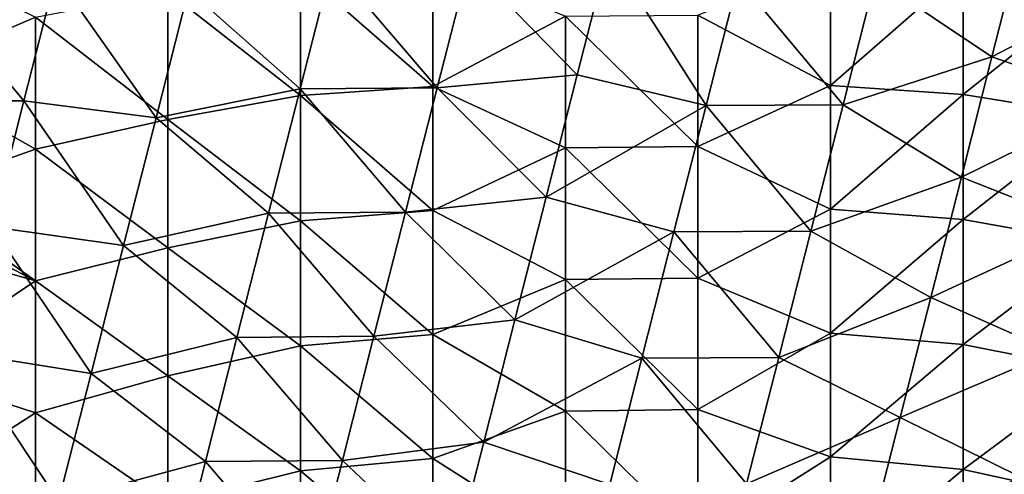
# Model space of a CAD drawing. Units: inches. Extents: x -7.1 to 7.1, y -21.3 to 0.
# Drawn here: x -2.3 to 1.4, y -5.2 to -3.5 of the extents above; entities that cross this region are included whole.
import ezdxf

# ---------------------------------------------------------------- set-up
doc = ezdxf.new("R2010")
doc.units = ezdxf.units.IN
doc.header["$LTSCALE"] = 65.185185
doc.header["$MEASUREMENT"] = 0
doc.layers.add('112', color=7, linetype='CONTINUOUS')
doc.layers.add('4', color=7, linetype='CONTINUOUS')

msp = doc.modelspace()

# ---------------------------------------------------------------- linework, layer by layer
at = {"layer": '112', "linetype": 'CONTINUOUS'}
for points in [[(1.3278, -3.6342, -12.1473), (1.4434, -3.1799, -12.1473), (0.8865, -3.3386, -12.1473), (1.3278, -3.6342, -12.1473)], [(1.3278, -3.6342, -12.1473), (1.9231, -3.3241, -12.1473), (1.4434, -3.1799, -12.1473), (1.3278, -3.6342, -12.1473)], [(-0.121, -3.2389, -12.1473), (-0.6486, -3.2828, -12.1473), (-0.2387, -3.7016, -12.1473), (-0.121, -3.2389, -12.1473)], [(-0.121, -3.2389, -12.1473), (-0.2387, -3.7016, -12.1473), (0.2481, -3.8182, -12.1473), (-0.121, -3.2389, -12.1473)], [(-0.121, -3.2389, -12.1473), (0.2481, -3.8182, -12.1473), (0.3695, -3.3409, -12.1473), (-0.121, -3.2389, -12.1473)], [(-1.1657, -3.2855, -12.1473), (-1.7065, -3.381, -12.1473), (-1.2851, -3.7549, -12.1473), (-1.1657, -3.2855, -12.1473)], [(-1.1657, -3.2855, -12.1473), (-1.2851, -3.7549, -12.1473), (-0.7679, -3.7517, -12.1473), (-1.1657, -3.2855, -12.1473)], [(-0.6486, -3.2828, -12.1473), (-1.1657, -3.2855, -12.1473), (-0.7679, -3.7517, -12.1473), (-0.6486, -3.2828, -12.1473)], [(-0.6486, -3.2828, -12.1473), (-0.7679, -3.7517, -12.1473), (-0.2387, -3.7016, -12.1473), (-0.6486, -3.2828, -12.1473)], [(-2.7251, -3.3248, -12.1473), (-2.8459, -3.7998, -12.1473), (-2.3297, -3.8007, -12.1473), (-2.7251, -3.3248, -12.1473)], [(-2.2088, -3.3256, -12.1473), (-2.7251, -3.3248, -12.1473), (-2.3297, -3.8007, -12.1473), (-2.2088, -3.3256, -12.1473)], [(-2.2088, -3.3256, -12.1473), (-2.3297, -3.8007, -12.1473), (-1.8293, -3.864, -12.1473), (-2.2088, -3.3256, -12.1473)], [(-1.7065, -3.381, -12.1473), (-2.2088, -3.3256, -12.1473), (-1.8293, -3.864, -12.1473), (-1.7065, -3.381, -12.1473)], [(0.2481, -3.8182, -12.1473), (0.7652, -3.8155, -12.1473), (0.3695, -3.3409, -12.1473), (0.2481, -3.8182, -12.1473)], [(0.7652, -3.8155, -12.1473), (0.8865, -3.3386, -12.1473), (0.3695, -3.3409, -12.1473), (0.7652, -3.8155, -12.1473)], [(0.7652, -3.8155, -12.1473), (1.3278, -3.6342, -12.1473), (0.8865, -3.3386, -12.1473), (0.7652, -3.8155, -12.1473)], [(1.8023, -3.799, -12.1473), (1.9231, -3.3241, -12.1473), (1.3278, -3.6342, -12.1473), (1.8023, -3.799, -12.1473)], [(-1.7065, -3.381, -12.1473), (-1.8293, -3.864, -12.1473), (-1.2851, -3.7549, -12.1473), (-1.7065, -3.381, -12.1473)], [(1.2122, -4.0884, -12.1473), (1.3278, -3.6342, -12.1473), (0.7652, -3.8155, -12.1473), (1.2122, -4.0884, -12.1473)], [(1.2122, -4.0884, -12.1473), (1.8023, -3.799, -12.1473), (1.3278, -3.6342, -12.1473), (1.2122, -4.0884, -12.1473)], [(-0.2387, -3.7016, -12.1473), (-0.7679, -3.7517, -12.1473), (-0.3564, -4.1642, -12.1473), (-0.2387, -3.7016, -12.1473)], [(-0.2387, -3.7016, -12.1473), (-0.3564, -4.1642, -12.1473), (0.2481, -3.8182, -12.1473), (-0.2387, -3.7016, -12.1473)], [(-1.2851, -3.7549, -12.1473), (-1.8293, -3.864, -12.1473), (-1.4046, -4.2242, -12.1473), (-1.2851, -3.7549, -12.1473)], [(-1.2851, -3.7549, -12.1473), (-1.4046, -4.2242, -12.1473), (-0.8872, -4.2207, -12.1473), (-1.2851, -3.7549, -12.1473)], [(-0.7679, -3.7517, -12.1473), (-1.2851, -3.7549, -12.1473), (-0.8872, -4.2207, -12.1473), (-0.7679, -3.7517, -12.1473)], [(-0.7679, -3.7517, -12.1473), (-0.8872, -4.2207, -12.1473), (-0.3564, -4.1642, -12.1473), (-0.7679, -3.7517, -12.1473)], [(-2.3297, -3.8007, -12.1473), (-2.8459, -3.7998, -12.1473), (-2.4505, -4.2757, -12.1473), (-2.3297, -3.8007, -12.1473)], [(-2.3297, -3.8007, -12.1473), (-2.4505, -4.2757, -12.1473), (-1.9522, -4.347, -12.1473), (-2.3297, -3.8007, -12.1473)], [(-1.8293, -3.864, -12.1473), (-2.3297, -3.8007, -12.1473), (-1.9522, -4.347, -12.1473), (-1.8293, -3.864, -12.1473)], [(-0.3564, -4.1642, -12.1473), (0.1267, -4.2954, -12.1473), (0.2481, -3.8182, -12.1473), (-0.3564, -4.1642, -12.1473)], [(0.1267, -4.2954, -12.1473), (0.6439, -4.2925, -12.1473), (0.2481, -3.8182, -12.1473), (0.1267, -4.2954, -12.1473)], [(0.6439, -4.2925, -12.1473), (0.7652, -3.8155, -12.1473), (0.2481, -3.8182, -12.1473), (0.6439, -4.2925, -12.1473)], [(0.6439, -4.2925, -12.1473), (1.2122, -4.0884, -12.1473), (0.7652, -3.8155, -12.1473), (0.6439, -4.2925, -12.1473)], [(1.6815, -4.2739, -12.1473), (1.8023, -3.799, -12.1473), (1.2122, -4.0884, -12.1473), (1.6815, -4.2739, -12.1473)], [(-1.8293, -3.864, -12.1473), (-1.9522, -4.347, -12.1473), (-1.4046, -4.2242, -12.1473), (-1.8293, -3.864, -12.1473)], [(1.0966, -4.5427, -12.1473), (1.2122, -4.0884, -12.1473), (0.6439, -4.2925, -12.1473), (1.0966, -4.5427, -12.1473)], [(1.0966, -4.5427, -12.1473), (1.6815, -4.2739, -12.1473), (1.2122, -4.0884, -12.1473), (1.0966, -4.5427, -12.1473)], [(-0.3564, -4.1642, -12.1473), (-0.8872, -4.2207, -12.1473), (-0.4741, -4.6269, -12.1473), (-0.3564, -4.1642, -12.1473)], [(-0.3564, -4.1642, -12.1473), (-0.4741, -4.6269, -12.1473), (0.1267, -4.2954, -12.1473), (-0.3564, -4.1642, -12.1473)], [(-1.4046, -4.2242, -12.1473), (-1.9522, -4.347, -12.1473), (-1.524, -4.6936, -12.1473), (-1.4046, -4.2242, -12.1473)], [(-1.4046, -4.2242, -12.1473), (-1.524, -4.6936, -12.1473), (-1.0065, -4.6897, -12.1473), (-1.4046, -4.2242, -12.1473)], [(-0.8872, -4.2207, -12.1473), (-1.4046, -4.2242, -12.1473), (-1.0065, -4.6897, -12.1473), (-0.8872, -4.2207, -12.1473)], [(-0.8872, -4.2207, -12.1473), (-1.0065, -4.6897, -12.1473), (-0.4741, -4.6269, -12.1473), (-0.8872, -4.2207, -12.1473)], [(-2.4505, -4.2757, -12.1473), (-2.5714, -4.7508, -12.1473), (-2.0751, -4.83, -12.1473), (-2.4505, -4.2757, -12.1473)], [(-1.9522, -4.347, -12.1473), (-2.4505, -4.2757, -12.1473), (-2.0751, -4.83, -12.1473), (-1.9522, -4.347, -12.1473)], [(1.5607, -4.7487, -12.1473), (1.6815, -4.2739, -12.1473), (1.0966, -4.5427, -12.1473), (1.5607, -4.7487, -12.1473)], [(-0.4741, -4.6269, -12.1473), (0.0052, -4.7727, -12.1473), (0.1267, -4.2954, -12.1473), (-0.4741, -4.6269, -12.1473)], [(0.0052, -4.7727, -12.1473), (0.5225, -4.7694, -12.1473), (0.1267, -4.2954, -12.1473), (0.0052, -4.7727, -12.1473)], [(0.5225, -4.7694, -12.1473), (0.6439, -4.2925, -12.1473), (0.1267, -4.2954, -12.1473), (0.5225, -4.7694, -12.1473)], [(0.5225, -4.7694, -12.1473), (1.0966, -4.5427, -12.1473), (0.6439, -4.2925, -12.1473), (0.5225, -4.7694, -12.1473)], [(-1.9522, -4.347, -12.1473), (-2.0751, -4.83, -12.1473), (-1.524, -4.6936, -12.1473), (-1.9522, -4.347, -12.1473)], [(0.9811, -4.997, -12.1473), (1.0966, -4.5427, -12.1473), (0.5225, -4.7694, -12.1473), (0.9811, -4.997, -12.1473)], [(0.9811, -4.997, -12.1473), (1.5607, -4.7487, -12.1473), (1.0966, -4.5427, -12.1473), (0.9811, -4.997, -12.1473)], [(-0.4741, -4.6269, -12.1473), (-1.0065, -4.6897, -12.1473), (-0.5918, -5.0896, -12.1473), (-0.4741, -4.6269, -12.1473)], [(-0.4741, -4.6269, -12.1473), (-0.5918, -5.0896, -12.1473), (0.0052, -4.7727, -12.1473), (-0.4741, -4.6269, -12.1473)], [(-1.524, -4.6936, -12.1473), (-2.0751, -4.83, -12.1473), (-1.6434, -5.163, -12.1473), (-1.524, -4.6936, -12.1473)], [(-1.524, -4.6936, -12.1473), (-1.6434, -5.163, -12.1473), (-1.1258, -5.1586, -12.1473), (-1.524, -4.6936, -12.1473)], [(-1.0065, -4.6897, -12.1473), (-1.524, -4.6936, -12.1473), (-1.1258, -5.1586, -12.1473), (-1.0065, -4.6897, -12.1473)], [(-1.0065, -4.6897, -12.1473), (-1.1258, -5.1586, -12.1473), (-0.5918, -5.0896, -12.1473), (-1.0065, -4.6897, -12.1473)], [(-2.5714, -4.7508, -12.1473), (-2.6923, -5.2259, -12.1473), (-2.198, -5.313, -12.1473), (-2.5714, -4.7508, -12.1473)], [(-2.0751, -4.83, -12.1473), (-2.5714, -4.7508, -12.1473), (-2.198, -5.313, -12.1473), (-2.0751, -4.83, -12.1473)], [(1.4399, -5.2236, -12.1473), (1.5607, -4.7487, -12.1473), (0.9811, -4.997, -12.1473), (1.4399, -5.2236, -12.1473)], [(-0.5918, -5.0896, -12.1473), (-0.1162, -5.25, -12.1473), (0.0052, -4.7727, -12.1473), (-0.5918, -5.0896, -12.1473)], [(-0.1162, -5.25, -12.1473), (0.4012, -5.2464, -12.1473), (0.0052, -4.7727, -12.1473), (-0.1162, -5.25, -12.1473)], [(0.4012, -5.2464, -12.1473), (0.5225, -4.7694, -12.1473), (0.0052, -4.7727, -12.1473), (0.4012, -5.2464, -12.1473)], [(0.4012, -5.2464, -12.1473), (0.9811, -4.997, -12.1473), (0.5225, -4.7694, -12.1473), (0.4012, -5.2464, -12.1473)], [(-2.0751, -4.83, -12.1473), (-2.198, -5.313, -12.1473), (-1.6434, -5.163, -12.1473), (-2.0751, -4.83, -12.1473)], [(0.8655, -5.4512, -12.1473), (0.9811, -4.997, -12.1473), (0.4012, -5.2464, -12.1473), (0.8655, -5.4512, -12.1473)], [(0.8655, -5.4512, -12.1473), (1.4399, -5.2236, -12.1473), (0.9811, -4.997, -12.1473), (0.8655, -5.4512, -12.1473)], [(-0.5918, -5.0896, -12.1473), (-1.1258, -5.1586, -12.1473), (-0.7095, -5.5523, -12.1473), (-0.5918, -5.0896, -12.1473)], [(-0.5918, -5.0896, -12.1473), (-0.7095, -5.5523, -12.1473), (-0.1162, -5.25, -12.1473), (-0.5918, -5.0896, -12.1473)], [(-1.6434, -5.163, -12.1473), (-2.198, -5.313, -12.1473), (-1.7628, -5.6323, -12.1473), (-1.6434, -5.163, -12.1473)], [(-1.6434, -5.163, -12.1473), (-1.7628, -5.6323, -12.1473), (-1.2451, -5.6276, -12.1473), (-1.6434, -5.163, -12.1473)], [(-1.1258, -5.1586, -12.1473), (-1.6434, -5.163, -12.1473), (-1.2451, -5.6276, -12.1473), (-1.1258, -5.1586, -12.1473)], [(-1.1258, -5.1586, -12.1473), (-1.2451, -5.6276, -12.1473), (-0.7095, -5.5523, -12.1473), (-1.1258, -5.1586, -12.1473)]]:
    msp.add_3dface(points, dxfattribs=at)
at = {"layer": '4', "linetype": 'CONTINUOUS'}
for points in [[(-2.7856, -3.2373), (-2.2851, -3.4847), (-2.7856, -3.6998), (-2.7856, -3.2373)], [(-1.2841, -3.3081), (-1.2841, -3.7807), (-1.7846, -3.3872), (-1.2841, -3.3081)], [(-0.7836, -3.2783), (-0.7836, -3.7467), (-1.2841, -3.3081), (-0.7836, -3.2783)], [(-1.2841, -3.3081), (-0.7836, -3.7467), (-1.2841, -3.7807), (-1.2841, -3.3081)], [(-0.7836, -3.2783), (-0.2831, -3.4806), (-0.7836, -3.7467), (-0.7836, -3.2783)], [(0.7179, -3.2744), (0.7179, -3.7422), (0.2174, -3.4764), (0.7179, -3.2744)], [(0.7179, -3.2744), (1.2184, -3.3042), (0.7179, -3.7422), (0.7179, -3.2744)], [(1.2184, -3.3042), (1.2184, -3.7762), (0.7179, -3.7422), (1.2184, -3.3042)], [(1.2184, -3.3042), (1.7189, -3.3744), (1.2184, -3.7762), (1.2184, -3.3042)], [(1.7189, -3.3744), (1.7189, -3.8564), (1.2184, -3.7762), (1.7189, -3.3744)], [(-1.7846, -3.3872), (-1.7846, -3.8711), (-2.2851, -3.4847), (-1.7846, -3.3872)], [(-1.7846, -3.3872), (-1.2841, -3.7807), (-1.7846, -3.8711), (-1.7846, -3.3872)], [(-2.2851, -3.4847), (-2.2851, -3.9825), (-2.7856, -3.6998), (-2.2851, -3.4847)], [(-2.2851, -3.4847), (-1.7846, -3.8711), (-2.2851, -3.9825), (-2.2851, -3.4847)], [(-0.2831, -3.4806), (-0.2831, -3.9779), (-0.7836, -3.7467), (-0.2831, -3.4806)], [(0.2174, -3.4764), (0.2174, -3.9731), (-0.2831, -3.4806), (0.2174, -3.4764)], [(-0.2831, -3.4806), (0.2174, -3.9731), (-0.2831, -3.9779), (-0.2831, -3.4806)], [(0.2174, -3.4764), (0.7179, -3.7422), (0.2174, -3.9731), (0.2174, -3.4764)], [(-2.7856, -3.6998), (-2.2851, -3.9825), (-2.7525, -4.148), (-2.7856, -3.6998)], [(-0.7836, -3.7467), (-0.7836, -4.215), (-1.2841, -3.7807), (-0.7836, -3.7467)], [(-0.7836, -3.7467), (-0.2831, -3.9779), (-0.7836, -4.215), (-0.7836, -3.7467)], [(0.7179, -3.7422), (0.7179, -4.21), (0.2174, -3.9731), (0.7179, -3.7422)], [(0.7179, -3.7422), (1.2184, -3.7762), (0.7179, -4.21), (0.7179, -3.7422)], [(-1.2841, -3.7807), (-1.2841, -4.2532), (-1.7846, -3.8711), (-1.2841, -3.7807)], [(-1.2841, -3.7807), (-0.7836, -4.215), (-1.2841, -4.2532), (-1.2841, -3.7807)], [(1.2184, -3.7762), (1.2184, -4.2482), (0.7179, -4.21), (1.2184, -3.7762)], [(1.2184, -3.7762), (1.7189, -3.8564), (1.2184, -4.2482), (1.2184, -3.7762)], [(1.7189, -3.8564), (1.7189, -4.3385), (1.2184, -4.2482), (1.7189, -3.8564)], [(-1.7846, -3.8711), (-1.7846, -4.3549), (-2.2851, -3.9825), (-1.7846, -3.8711)], [(-1.7846, -3.8711), (-1.2841, -4.2532), (-1.7846, -4.3549), (-1.7846, -3.8711)], [(-0.2831, -3.9779), (-0.2831, -4.4751), (-0.7836, -4.215), (-0.2831, -3.9779)], [(0.2174, -3.9731), (0.2174, -4.4697), (-0.2831, -3.9779), (0.2174, -3.9731)], [(-0.2831, -3.9779), (0.2174, -4.4697), (-0.2831, -4.4751), (-0.2831, -3.9779)], [(0.2174, -3.9731), (0.7179, -4.21), (0.2174, -4.4697), (0.2174, -3.9731)], [(-2.2851, -3.9825), (-2.2851, -4.4804), (-2.7525, -4.148), (-2.2851, -3.9825)], [(-2.2851, -3.9825), (-1.7846, -4.3549), (-2.2851, -4.4804), (-2.2851, -3.9825)], [(-2.7525, -4.148), (-2.2851, -4.4804), (-2.7362, -4.248), (-2.7525, -4.148)], [(-0.7836, -4.215), (-0.7836, -4.6833), (-1.2841, -4.2532), (-0.7836, -4.215)], [(-0.7836, -4.215), (-0.2831, -4.4751), (-0.7836, -4.6833), (-0.7836, -4.215)], [(0.7179, -4.21), (0.7179, -4.6778), (0.2174, -4.4697), (0.7179, -4.21)], [(0.7179, -4.21), (1.2184, -4.2482), (0.7179, -4.6778), (0.7179, -4.21)], [(-2.7362, -4.248), (-2.2851, -4.4804), (-2.7525, -4.3481), (-2.7362, -4.248)], [(-1.2841, -4.2532), (-1.2841, -4.7258), (-1.7846, -4.3549), (-1.2841, -4.2532)], [(-1.2841, -4.2532), (-0.7836, -4.6833), (-1.2841, -4.7258), (-1.2841, -4.2532)], [(1.2184, -4.2482), (1.2184, -4.7203), (0.7179, -4.6778), (1.2184, -4.2482)], [(1.2184, -4.2482), (1.7189, -4.3385), (1.2184, -4.7203), (1.2184, -4.2482)], [(-2.7525, -4.3481), (-2.2851, -4.4804), (-2.7856, -4.8165), (-2.7525, -4.3481)], [(1.7189, -4.3385), (1.7189, -4.8205), (1.2184, -4.7203), (1.7189, -4.3385)], [(-1.7846, -4.3549), (-1.7846, -4.8388), (-2.2851, -4.4804), (-1.7846, -4.3549)], [(-1.7846, -4.3549), (-1.2841, -4.7258), (-1.7846, -4.8388), (-1.7846, -4.3549)], [(-2.2851, -4.4804), (-2.2851, -4.9782), (-2.7856, -4.8165), (-2.2851, -4.4804)], [(-2.2851, -4.4804), (-1.7846, -4.8388), (-2.2851, -4.9782), (-2.2851, -4.4804)], [(-0.2831, -4.4751), (-0.2831, -4.9723), (-0.7836, -4.6833), (-0.2831, -4.4751)], [(0.2174, -4.4697), (0.2174, -4.9664), (-0.2831, -4.4751), (0.2174, -4.4697)], [(-0.2831, -4.4751), (0.2174, -4.9664), (-0.2831, -4.9723), (-0.2831, -4.4751)], [(0.2174, -4.4697), (0.7179, -4.6778), (0.2174, -4.9664), (0.2174, -4.4697)], [(-0.7836, -4.6833), (-0.7836, -5.1517), (-1.2841, -4.7258), (-0.7836, -4.6833)], [(-0.7836, -4.6833), (-0.2831, -4.9723), (-0.7836, -5.1517), (-0.7836, -4.6833)], [(0.7179, -4.6778), (0.7179, -5.1455), (0.2174, -4.9664), (0.7179, -4.6778)], [(0.7179, -4.6778), (1.2184, -4.7203), (0.7179, -5.1455), (0.7179, -4.6778)], [(1.2184, -4.7203), (1.2184, -5.1923), (0.7179, -5.1455), (1.2184, -4.7203)], [(1.2184, -4.7203), (1.7189, -4.8205), (1.2184, -5.1923), (1.2184, -4.7203)], [(-1.2841, -4.7258), (-1.2841, -5.1984), (-1.7846, -4.8388), (-1.2841, -4.7258)], [(-1.2841, -4.7258), (-0.7836, -5.1517), (-1.2841, -5.1984), (-1.2841, -4.7258)], [(-2.7856, -4.8165), (-2.2851, -4.9782), (-2.7856, -5.2994), (-2.7856, -4.8165)], [(1.7189, -4.8205), (1.7189, -5.3026), (1.2184, -5.1923), (1.7189, -4.8205)], [(-1.7846, -4.8388), (-1.7846, -5.3227), (-2.2851, -4.9782), (-1.7846, -4.8388)], [(-1.7846, -4.8388), (-1.2841, -5.1984), (-1.7846, -5.3227), (-1.7846, -4.8388)], [(-2.2851, -4.9782), (-2.2851, -5.476), (-2.7856, -5.2994), (-2.2851, -4.9782)], [(-2.2851, -4.9782), (-1.7846, -5.3227), (-2.2851, -5.476), (-2.2851, -4.9782)], [(-0.2831, -4.9723), (-0.2831, -5.4696), (-0.7836, -5.1517), (-0.2831, -4.9723)], [(0.2174, -4.9664), (0.2174, -5.463), (-0.2831, -4.9723), (0.2174, -4.9664)], [(-0.2831, -4.9723), (0.2174, -5.463), (-0.2831, -5.4696), (-0.2831, -4.9723)], [(0.2174, -4.9664), (0.7179, -5.1455), (0.2174, -5.463), (0.2174, -4.9664)], [(-0.7836, -5.1517), (-0.7836, -5.62), (-1.2841, -5.1984), (-0.7836, -5.1517)], [(-0.7836, -5.1517), (-0.2831, -5.4696), (-0.7836, -5.62), (-0.7836, -5.1517)], [(0.7179, -5.1455), (0.7179, -5.6133), (0.2174, -5.463), (0.7179, -5.1455)], [(0.7179, -5.1455), (1.2184, -5.1923), (0.7179, -5.6133), (0.7179, -5.1455)], [(-1.2841, -5.1984), (-1.2841, -5.671), (-1.7846, -5.3227), (-1.2841, -5.1984)], [(-1.2841, -5.1984), (-0.7836, -5.62), (-1.2841, -5.671), (-1.2841, -5.1984)], [(1.2184, -5.1923), (1.2184, -5.6643), (0.7179, -5.6133), (1.2184, -5.1923)], [(1.2184, -5.1923), (1.7189, -5.3026), (1.2184, -5.6643), (1.2184, -5.1923)]]:
    msp.add_3dface(points, dxfattribs=at)

doc.saveas('drawing.dxf')
